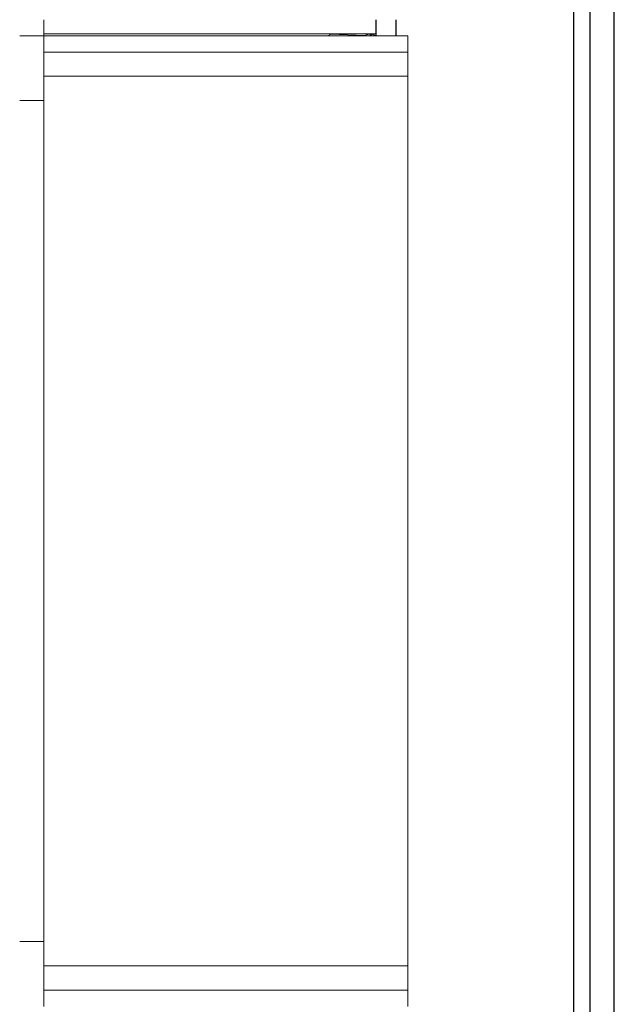
# Model space of a CAD drawing. Extents: x 39 to 902, y 12 to 799.
# Drawn here: x 334 to 352, y 183 to 213 of the extents above; entities that cross this region are included whole.
import ezdxf

# ---------------------------------------------------------------- set-up
doc = ezdxf.new("R2010")
doc.units = 0
doc.header["$LTSCALE"] = 48
doc.header["$MEASUREMENT"] = 0
doc.layers.add('4WALL1', color=8, linetype='CONTINUOUS')
doc.layers.add('G-IMPT', color=8, linetype='CONTINUOUS', lineweight=9)
doc.layers.add('Q-CASE', color=31, linetype='CONTINUOUS', lineweight=9)

# ---------------------------------------------------------------- blocks, each defined once
blk = doc.blocks.new('Room1-Kitchen_skb - Room1-Kitchen_skp-579108-Electrical Plan-flat-1')
at = {"layer": 'G-IMPT'}
for p, q in [((-5.988, -50.321), (-5.988, -49.821)), ((-5.988, -50.258), (3.729, -50.258)), ((-5.988, -50.321), (5.262, -50.321)), ((-5.988, -50.821), (-5.988, -50.321)), ((2.886, -50.268), (2.791, -50.321)), ((2.886, -50.268), (3.729, -50.258)), ((2.886, -50.268), (4.096, -50.258)), ((3.929, -50.314), (2.886, -50.268)), ((3.929, -50.314), (3.085, -50.321)), ((4.096, -50.258), (3.729, -50.258)), ((4.088, -50.261), (3.929, -50.314)), ((4.158, -50.321), (4.096, -50.258)), ((4.096, -50.258), (4.097, -50.321)), ((4.096, -50.258), (4.278, -50.258)), ((4.105, -50.261), (4.278, -50.311)), ((5.262, -50.321), (5.262, -50.821)), ((-5.988, -50.821), (5.262, -50.821)), ((5.262, -51.571), (5.262, -50.821)), ((-5.988, -52.321), (-5.988, -51.571)), ((-5.988, -51.571), (5.262, -51.571)), ((5.262, -51.571), (5.262, -79.071)), ((5.264, -51.571), (5.264, -79.071)), ((5.264, -79.071), (5.264, -51.571)), ((-5.988, -78.321), (-5.988, -52.321)), ((-5.988, -79.071), (-5.988, -78.321)), ((5.262, -79.071), (-5.988, -79.071)), ((5.262, -79.821), (5.262, -79.071)), ((5.262, -79.821), (-5.988, -79.821)), ((-5.988, -79.821), (-5.988, -80.321)), ((5.262, -79.821), (5.262, -80.321))]:
    blk.add_line(p, q, dxfattribs=at)
at = {"layer": 'G-IMPT', "flags": 128}
for points in [[(-5.988, -50.321), (-6.175, -50.321), (-6.363, -50.321), (-6.55, -50.321), (-6.738, -50.321)], [(-5.988, -51.571), (-5.988, -51.383), (-5.988, -51.196), (-5.988, -51.008), (-5.988, -50.821)], [(-6.738, -52.321), (-6.55, -52.321), (-6.363, -52.321), (-6.175, -52.321), (-5.988, -52.321)], [(-6.738, -78.321), (-6.55, -78.321), (-6.363, -78.321), (-6.175, -78.321), (-5.988, -78.321)], [(-5.988, -79.071), (-5.988, -79.258), (-5.988, -79.446), (-5.988, -79.633), (-5.988, -79.821)]]:
    blk.add_lwpolyline(points, dxfattribs=at)
at = {"layer": 'Q-CASE', "flags": 128}
for points in [[(-5.988, -50.321), (-6.175, -50.321), (-6.363, -50.321), (-6.55, -50.321), (-6.738, -50.321)], [(-6.738, -50.321), (-6.55, -50.321), (-6.363, -50.321), (-6.175, -50.321), (-5.988, -50.321)], [(-5.988, -50.821), (-5.988, -51.008), (-5.988, -51.196), (-5.988, -51.383), (-5.988, -51.571)], [(-5.988, -51.571), (-5.988, -51.383), (-5.988, -51.196), (-5.988, -51.008), (-5.988, -50.821)], [(-5.988, -52.321), (-6.175, -52.321), (-6.363, -52.321), (-6.55, -52.321), (-6.738, -52.321)], [(-5.988, -52.321), (-6.175, -52.321), (-6.363, -52.321), (-6.55, -52.321), (-6.738, -52.321)], [(-6.738, -78.321), (-6.55, -78.321), (-6.363, -78.321), (-6.175, -78.321), (-5.988, -78.321)], [(-5.988, -78.321), (-6.175, -78.321), (-6.363, -78.321), (-6.55, -78.321), (-6.738, -78.321)], [(-5.988, -79.821), (-5.988, -79.633), (-5.988, -79.446), (-5.988, -79.258), (-5.988, -79.071)], [(-5.988, -79.821), (-5.988, -79.633), (-5.988, -79.446), (-5.988, -79.258), (-5.988, -79.071)], [(-5.988, -79.071), (-5.988, -79.258), (-5.988, -79.446), (-5.988, -79.633), (-5.988, -79.821)]]:
    blk.add_lwpolyline(points, dxfattribs=at)

msp = doc.modelspace()

# ---------------------------------------------------------------- linework, layer by layer
at = {"layer": '4WALL1'}
for p, q in [((350.997, 129.346), (350.997, 219.346)), ((351.497, 129.139), (351.497, 218.846)), ((352.247, 128.828), (352.247, 218.096)), ((344.872, 213.3), (344.872, 212.8)), ((345.497, 212.8), (345.497, 213.3))]:
    msp.add_line(p, q, dxfattribs=at)

# ---------------------------------------------------------------- block references
msp.add_blockref('Room1-Kitchen_skb - Room1-Kitchen_skp-579108-Electrical Plan-flat-1', (340.594, 263.121), dxfattribs=at)

doc.saveas('drawing.dxf')
